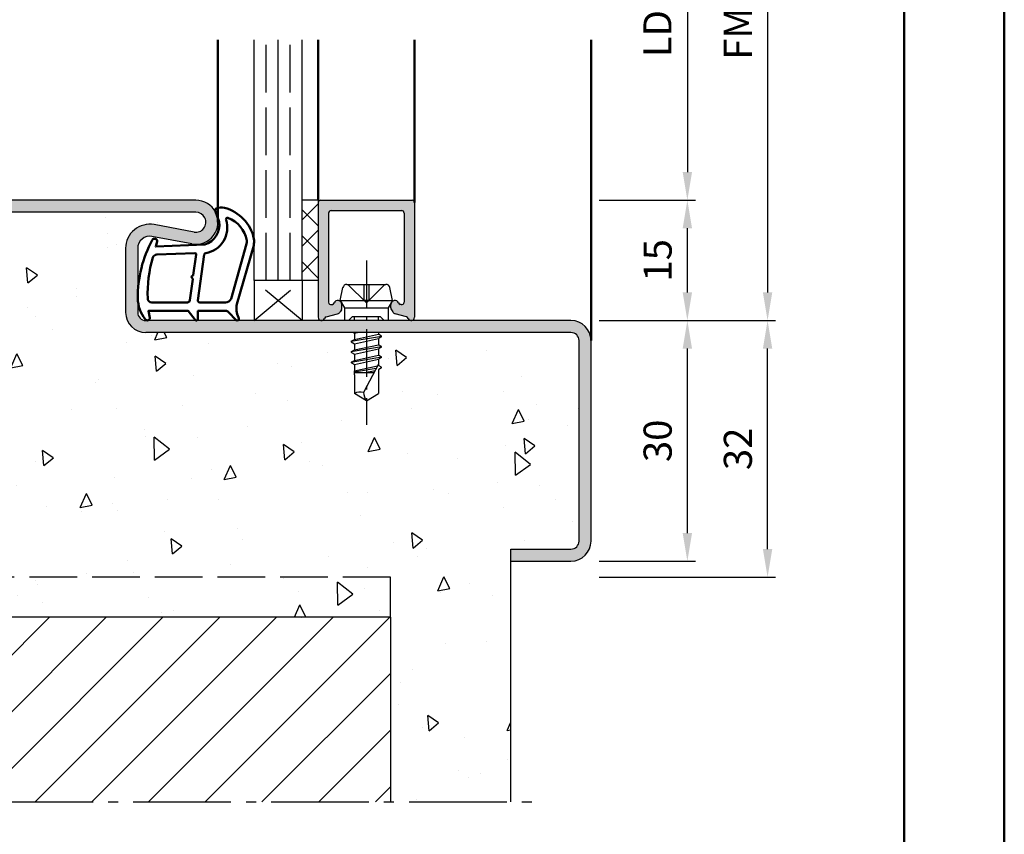
# Model space of a CAD drawing. Units: millimetres. Extents: x 0 to 1260, y -31 to 817.
# Drawn here: x 1032 to 1155, y 558 to 660 of the extents above; entities that cross this region are included whole.
import ezdxf

# ---------------------------------------------------------------- set-up
doc = ezdxf.new("R2010")
doc.units = ezdxf.units.MM
doc.header["$LTSCALE"] = 1.25
for name, pattern in [('AM_DIN_F_W050', [6.25, 4.75, -1.5]), ('AM_DIN_G_W050', [13.75, 9.75, -1.5, 1, -1.5]), ('AM_DIN_G_W050x2', [6.875, 4.75, -0.875, 0.375, -0.875])]:
    doc.linetypes.add(name, pattern=pattern)
for name, color, linetype, lineweight in [('AM_0', 7, 'Continuous', 50), ('AM_1', 14, 'Continuous', 50), ('AM_3', 6, 'AM_DIN_F_W050', 25), ('AM_5', 3, 'Continuous', 25), ('AM_7', 4, 'AM_DIN_G_W050', 25), ('AM_8', 1, 'Continuous', 25), ('AM_BOR', 7, 'Continuous', 50)]:
    doc.layers.add(name, color=color, linetype=linetype, lineweight=lineweight)
doc.layers.add('AM_12', color=7, linetype='Continuous', lineweight=50, plot=False)
doc.styles.get("Standard").update_dxf_attribs({"font": 'isocp.shx'})
doc.dimstyles.new('AM_DIN$0', dxfattribs={"dimtxt": 3.5, "dimasz": 3.5, "dimexe": 1, "dimexo": 1, "dimgap": 1.5, "dimtad": 1, "dimdec": 1, "dimdsep": 46, "dimtxsty": 'Standard', "dimcen": 0, "dimclrd": 256, "dimclre": 256, "dimclrt": 2, "dimadec": 0, "dimazin": 2, "dimtp": 0.1, "dimtm": 0.1, "dimtfac": 0.71, "dimtdec": 1, "dimtmove": 0, "dimatfit": 3, "dimfxl": 1, "dimlwd": -1, "dimlwe": -1, "dimarcsym": 0})

# ---------------------------------------------------------------- blocks, each defined once
blk = doc.blocks.new('*D27')
at = {"layer": 'AM_5', "linetype": 'ByBlock', "transparency": 16777216}
for p, q in [((1104.5, 682.2667169234776), (1116.5, 682.2667169234776)), ((1115.5, 678.7667169234776), (1115.5, 640.7667169234674)), ((1104.5, 637.2667169234674), (1116.5, 637.2667169234674))]:
    blk.add_line(p, q, dxfattribs=at)
at = {"layer": 'AM_5', "transparency": 16777216}
for points in [[(1114.916666666667, 678.7667169234776), (1116.083333333333, 678.7667169234776), (1115.5, 682.2667169234776)], [(1114.916666666667, 640.7667169234674), (1116.083333333333, 640.7667169234674), (1115.5, 637.2667169234674)]]:
    blk.add_solid(points, dxfattribs=at)
at = {"layer": 'Defpoints', "color": 0, "transparency": 16777216}
for p in [(1103.5, 682.2667169234776), (1103.5, 637.2667169234674), (1115.5, 637.2667169234674)]:
    blk.add_point(p, dxfattribs=at)
at = {"layer": 'AM_5', "color": 2, "transparency": 16777216, "insert": (1112.225659723108, 659.7667169234726), "char_height": 3.5, "attachment_point": 5, "rotation": 90}
blk.add_mtext('LDH', dxfattribs=at)
blk = doc.blocks.new('*D28')
at = {"layer": 'AM_5', "linetype": 'ByBlock', "transparency": 16777216}
for p, q in [((1104.5, 697.2667169234776), (1126.5, 697.2667169234776)), ((1125.5, 693.7667169234776), (1125.5, 625.7667169234674)), ((1104.5, 622.2667169234674), (1126.5, 622.2667169234674))]:
    blk.add_line(p, q, dxfattribs=at)
at = {"layer": 'AM_5', "transparency": 16777216}
for points in [[(1124.916666666667, 693.7667169234776), (1126.083333333333, 693.7667169234776), (1125.5, 697.2667169234776)], [(1124.916666666667, 625.7667169234674), (1126.083333333333, 625.7667169234674), (1125.5, 622.2667169234674)]]:
    blk.add_solid(points, dxfattribs=at)
at = {"layer": 'Defpoints', "color": 0, "transparency": 16777216}
for p in [(1103.5, 697.2667169234776), (1103.5, 622.2667169234674), (1125.5, 622.2667169234674)]:
    blk.add_point(p, dxfattribs=at)
at = {"layer": 'AM_5', "color": 2, "transparency": 16777216, "insert": (1122.25, 659.7667169234726), "char_height": 3.5, "attachment_point": 5, "rotation": 90}
blk.add_mtext('FMH', dxfattribs=at)
blk = doc.blocks.new('*D55')
at = {"layer": 'AM_5', "linetype": 'ByBlock', "transparency": 16777216}
for p, q in [((1104.5, 622.2667169234674), (1116.5, 622.2667169234674)), ((1115.5, 595.7667169234674), (1115.5, 618.7667169234674)), ((1104.5, 592.2667169234674), (1116.5, 592.2667169234674))]:
    blk.add_line(p, q, dxfattribs=at)
at = {"layer": 'AM_5', "transparency": 16777216}
for points in [[(1114.916666666667, 618.7667169234674), (1116.083333333333, 618.7667169234674), (1115.5, 622.2667169234674)], [(1114.916666666667, 595.7667169234674), (1116.083333333333, 595.7667169234674), (1115.5, 592.2667169234674)]]:
    blk.add_solid(points, dxfattribs=at)
at = {"layer": 'Defpoints', "color": 0, "transparency": 16777216}
for p in [(1103.5, 622.2667169234674), (1115.5, 622.2667169234674), (1103.5, 592.2667169234674)]:
    blk.add_point(p, dxfattribs=at)
at = {"layer": 'AM_5', "color": 2, "transparency": 16777216, "insert": (1112.25, 607.2667169234675), "char_height": 3.5, "attachment_point": 5, "rotation": 90}
blk.add_mtext('30', dxfattribs=at)
blk = doc.blocks.new('*D56')
at = {"layer": 'AM_5', "linetype": 'ByBlock', "transparency": 16777216}
for p, q in [((1104.5, 637.2667169234674), (1116.5, 637.2667169234674)), ((1115.5, 625.7667169234674), (1115.5, 633.7667169234674)), ((1104.5, 622.2667169234674), (1116.5, 622.2667169234674))]:
    blk.add_line(p, q, dxfattribs=at)
at = {"layer": 'AM_5', "transparency": 16777216}
for points in [[(1114.916666666667, 633.7667169234674), (1116.083333333333, 633.7667169234674), (1115.5, 637.2667169234674)], [(1114.916666666667, 625.7667169234674), (1116.083333333333, 625.7667169234674), (1115.5, 622.2667169234674)]]:
    blk.add_solid(points, dxfattribs=at)
at = {"layer": 'Defpoints', "color": 0, "transparency": 16777216}
for p in [(1103.5, 637.2667169234674), (1115.5, 637.2667169234674), (1103.5, 622.2667169234674)]:
    blk.add_point(p, dxfattribs=at)
at = {"layer": 'AM_5', "color": 2, "transparency": 16777216, "insert": (1112.25, 629.7667169234675), "char_height": 3.5, "attachment_point": 5, "rotation": 90}
blk.add_mtext('15', dxfattribs=at)
blk = doc.blocks.new('*D72')
at = {"layer": 'AM_5', "linetype": 'ByBlock', "transparency": 16777216}
for p, q in [((1104.5, 622.2667169234674), (1126.5, 622.2667169234674)), ((1125.5, 593.7667169234671), (1125.5, 618.7667169234674)), ((1104.5, 590.2667169234671), (1126.5, 590.2667169234671))]:
    blk.add_line(p, q, dxfattribs=at)
at = {"layer": 'AM_5', "transparency": 16777216}
for points in [[(1124.916666666667, 618.7667169234674), (1126.083333333333, 618.7667169234674), (1125.5, 622.2667169234674)], [(1124.916666666667, 593.7667169234671), (1126.083333333333, 593.7667169234671), (1125.5, 590.2667169234671)]]:
    blk.add_solid(points, dxfattribs=at)
at = {"layer": 'Defpoints', "color": 0, "transparency": 16777216}
for p in [(1103.5, 622.2667169234674), (1125.5, 622.2667169234674), (1103.5, 590.2667169234671)]:
    blk.add_point(p, dxfattribs=at)
at = {"layer": 'AM_5', "color": 2, "transparency": 16777216, "insert": (1122.24965551181, 606.2667169234674), "char_height": 3.5, "attachment_point": 5, "rotation": 90}
blk.add_mtext('32', dxfattribs=at)
blk = doc.blocks.new('DIN_A3_BOS')
at = {"layer": 'AM_12'}
blk.add_lwpolyline([(0, 0), (420, 0), (420, 297), (0, 297)], close=True, dxfattribs=at)
at = {"layer": 'AM_BOR'}
blk.add_lwpolyline([(20, 10), (410, 10), (410, 287), (20, 287)], close=True, dxfattribs=at)

msp = doc.modelspace()

# ---------------------------------------------------------------- hatches: boundary and pattern name
at = {"layer": 'AM_8'}
h = msp.add_hatch(color=256, dxfattribs=at)
edge = h.paths.add_edge_path()
edge.add_line((1003.254855530469, 631.8134557645419), (1008.224624256108, 632.7415996170173))
edge.add_arc((1008.5, 631.2670935303308), 1.499999999999933, 2.2168933355715126e-12, 100.5785777506818, ccw=False)
edge.add_line((1010, 631.2670935303308), (1010, 623.2667169234676))
edge.add_arc((1009, 623.2667169234676), 1, -90, 0, ccw=False)
edge.add_line((1009, 622.2667169234676), (983.7303847577325, 622.266716923478))
edge.add_line((983.7303847577325, 622.266716923478), (956, 622.2667169234674))
edge.add_arc((956, 619.7667169234674), 2.5, 90, 180)
edge.add_line((953.5, 619.7667169234674), (953.5, 594.7667169234676))
edge.add_arc((956, 594.7667169234676), 2.5, 180, 270)
edge.add_line((956, 592.2667169234676), (963.5, 592.2667169234671))
edge.add_line((963.5, 592.2667169234671), (963.5, 593.7667169234671))
edge.add_line((963.5, 593.7667169234671), (956, 593.7667169234676))
edge.add_arc((956, 594.7667169234676), 1, 180, 270, ccw=False)
edge.add_line((955, 594.7667169234676), (955, 619.7667169234674))
edge.add_arc((956, 619.7667169234674), 1, 90, 180, ccw=False)
edge.add_line((956, 620.7667169234674), (1009, 620.7667169234674))
edge.add_arc((1009, 623.2667169234674), 2.5, 270, 360)
edge.add_line((1011.5, 623.2667169234674), (1011.5, 631.2670935303308))
edge.add_arc((1008.5, 631.2670935303308), 3.000000000000227, 0, 100.5785777506815)
edge.add_line((1007.949248512215, 634.216105703704), (1002.979479786577, 633.2879618512286))
edge.add_arc((1002.75, 634.5167169234674), 1.249999999999963, 90, 280.57857775068874, ccw=False)
edge.add_line((1002.75, 635.7667169234674), (1054.25, 635.7667169234674))
edge.add_arc((1054.25, 634.5167169234674), 1.25, -100.57857775068828, 90, ccw=False)
edge.add_line((1054.020520213423, 633.2879618512286), (1049.050751487785, 634.2161057037038))
edge.add_arc((1048.5, 631.2670935303307), 2.999999999999909, 79.42142224931385, 179.9999999999978)
edge.add_line((1045.5, 631.2670935303308), (1045.5, 623.2667169234674))
edge.add_arc((1048, 623.2667169234674), 2.5, 180, 270)
edge.add_line((1048, 620.7667169234674), (1101, 620.7667169234674))
edge.add_arc((1101, 619.7667169234674), 1, 0, 90, ccw=False)
edge.add_line((1102, 619.7667169234674), (1102, 594.7667169234676))
edge.add_arc((1101, 594.7667169234676), 1, -90, 0, ccw=False)
edge.add_line((1101, 593.7667169234676), (1093.5, 593.7667169234671))
edge.add_line((1093.5, 593.7667169234671), (1093.5, 592.2667169234671))
edge.add_line((1093.5, 592.2667169234671), (1101, 592.2667169234676))
edge.add_arc((1101, 594.7667169234676), 2.5, 270, 360)
edge.add_line((1103.5, 594.7667169234676), (1103.5, 619.7667169234674))
edge.add_arc((1101, 619.7667169234674), 2.5, 0, 90)
edge.add_line((1101, 622.2667169234674), (1073.269615242267, 622.266716923478))
edge.add_line((1073.269615242267, 622.266716923478), (1048, 622.2667169234676))
edge.add_arc((1048, 623.2667169234676), 1, 180, 270, ccw=False)
edge.add_line((1047, 623.2667169234676), (1047, 631.2670935303308))
edge.add_arc((1048.5, 631.2670935303308), 1.5, 79.42142224931848, 180, ccw=False)
edge.add_line((1048.775375743892, 632.7415996170174), (1053.745144469531, 631.8134557645421))
edge.add_arc((1054.25, 634.5167169234674), 2.749999999999897, 259.421422249315, 450)
edge.add_line((1054.25, 637.2667169234674), (1002.75, 637.2667169234674))
edge.add_arc((1002.75, 634.5167169234674), 2.750000000000057, 90, 280.5785777506848)
h = msp.add_hatch(dxfattribs=at)
h.set_pattern_fill('_U', color=256, scale=2.3, angle=-45.00000000000001, style=0, double=1, pattern_type=0)
h.set_pattern_definition([(135, (1185.232359163024, 648.4425488120139), (-1.626345596729059, -1.626345596729059), []), (225, (1185.232359163024, 648.4425488120139), (1.626345596729059, -1.626345596729059), [])])
h.paths.add_polyline_path([(1069.499999999997, 627.2667169234776), (1069.499999999997, 637.2667169234774), (1067.499999999997, 637.2667169234774), (1067.499999999997, 627.2667169234776)])
h = msp.add_hatch(color=256, dxfattribs=at)
edge = h.paths.add_edge_path()
edge.add_line((1071.177645713527, 624.247740418192), (1071.285954034602, 624.2767615453577))
edge.add_arc((1071.208308321072, 624.5665392932444), 0.3000000000000001, -75.00000000003926, -22.01059021378423)
edge.add_arc((1071.949999999997, 624.2667169234776), 0.4999999999998174, 6.480149750132114e-12, 157.9894097862095, ccw=False)
edge.add_line((1072.449999999997, 624.2667169234776), (1072.449999999997, 623.8667169234775))
edge.add_arc((1071.949999999997, 623.8667169234773), 0.4999999999999147, -29.99999999996089, 3.9108272176235914e-11, ccw=False)
edge.add_line((1072.383012701889, 623.6167169234775), (1072.218921808334, 623.3325031587806))
edge.add_arc((1071.785909106442, 623.5825031587808), 0.5000000000000601, -75.0000000000104, -30.000000000033708, ccw=False)
edge.add_line((1071.915318628993, 623.0995402456363), (1070.479288838826, 622.7147572230538))
edge.add_arc((1070.556934552357, 622.4249794751672), 0.299999999999997, 105.0000000000424, 159.7974961098418)
edge.add_arc((1069.899999999997, 622.6667169234777), 0.3999999999999741, -179.99999999999181, -20.202503890201797, ccw=False)
edge.add_line((1069.499999999997, 622.6667169234777), (1069.499999999997, 636.9667169234776))
edge.add_arc((1069.799999999997, 636.9667169234779), 0.3000000000000114, 90, 180, ccw=False)
edge.add_line((1069.799999999997, 637.2667169234776), (1081.199999999997, 637.2667169234776))
edge.add_arc((1081.199999999997, 636.9667169234779), 0.3000000000000114, 0, 90, ccw=False)
edge.add_line((1081.499999999997, 636.9667169234779), (1081.499999999997, 622.6667169234779))
edge.add_arc((1081.099999999997, 622.6667169234777), 0.3999999999999631, -159.79749610981492, 0, ccw=False)
edge.add_arc((1080.443065447637, 622.4249794751674), 0.2999999999998785, 20.20250389016851, 74.99999999996774)
edge.add_line((1080.520711161168, 622.714757223054), (1079.084681371001, 623.0995402456365))
edge.add_arc((1079.214090893552, 623.5825031587808), 0.4999999999998907, 210.0000000000216, 255.00000000000222, ccw=False)
edge.add_line((1078.78107819166, 623.3325031587808), (1078.616987298105, 623.6167169234777))
edge.add_arc((1079.049999999997, 623.8667169234775), 0.5000000000000419, 179.9999999999804, 209.9999999999747, ccw=False)
edge.add_line((1078.549999999997, 623.8667169234775), (1078.549999999997, 624.2667169234776))
edge.add_arc((1079.049999999997, 624.2667169234776), 0.5000000000000284, 22.010590213788078, 180, ccw=False)
edge.add_arc((1079.791691678923, 624.566539293244), 0.2999999999998141, 202.0105902137167, 254.9999999999307)
edge.add_line((1079.714045965392, 624.2767615453574), (1079.822354286466, 624.247740418192))
edge.add_arc((1079.899999999997, 624.5375181660786), 0.2999999999999384, 254.9999999999574, 359.9999999999891)
edge.add_line((1080.199999999997, 624.5375181660786), (1080.199999999997, 635.6667169234777))
edge.add_arc((1079.899999999997, 635.6667169234777), 0.3000000000000682, 2.166593849012948e-11, 90.00000000001087)
edge.add_line((1079.899999999997, 635.9667169234779), (1071.099999999997, 635.9667169234779))
edge.add_arc((1071.099999999997, 635.6667169234777), 0.3000000000000114, 90.00000000000537, 179.9999999999891)
edge.add_line((1070.799999999997, 635.6667169234777), (1070.799999999997, 624.5375181660786))
edge.add_arc((1071.099999999997, 624.5375181660786), 0.3000000000000114, 180, 284.9999999999977)
h = msp.add_hatch(dxfattribs=at)
h.set_pattern_fill('AR-CONC', color=256, scale=0.1, angle=45, style=0)
h.set_pattern_definition([(94.99999999999994, (-199.2647935000807, 277.1339983313162), (14.00946503457718, 11.75533794048302), [1.905, -20.955]), (40.00000000000002, (-199.2647935000807, 277.1339983313162), (-16.00184531424416, 11.01767285788194), [1.524, -16.764058417]), (145.4514447, (-198.0973417842101, 278.1136066357899), (-1.992379762965978, 22.77301021368535), [1.61900088, -17.80902446]), (91.18419999999993, (-202.8568959485084, 280.7261007797439), (22.14102432304705, 16.19534128742705), [2.857499999999999, -31.43249999999999]), (141.63555761, (-201.0118139400871, 282.0757130665878), (-0.7086617476218535, 34.28267636152945), [2.428502314, -26.713560816]), (36.18415117000001, (-202.8568959485084, 280.7261007797439), (-0.7086617458072162, 34.28267636162032), [2.285996707, -25.145973192]), (66, (-200.1628191121877, 281.6241263918508), (17.95199793093499, 3.489514907439818), [1.904999999999999, -20.95499999999998]), (11.00000000000003, (-200.1628191121877, 281.6241263918508), (-8.653992652234553, 17.39411931937545), [1.524, -16.764]), (116.451445, (-198.6668192814054, 281.9149192967851), (9.298005187572974, 20.88363427013335), [1.61900088, -17.80899376]), (82.50000000000001, (-199.2647935000807, 277.1339983313162), (-5.760546906781041, 6.197341367358699), [0, -16.56079999999998, 0, -17.01799999999998, 0, -16.82749999999998]), (52.49999999999999, (-199.2647935000807, 277.1339983313162), (-2.358972731942485, 11.80870002746923), [0, -9.7028, 0, -16.1798, 0, -6.413500000000001]), (12.5, (-203.2699877300776, 273.1288041013194), (9.99278630325158, 9.182619558271359), [0, -6.350000000000001, 0, -19.812, 0, -26.289]), (2.499999999999997, (-205.0660389542913, 271.3327528771055), (8.676390441821674, 12.27223928811142), [0, -8.255, 0, -13.1572, 0, -18.669])])
edge = h.paths.add_edge_path()
edge.add_line((1078.5, 562.24999999999), (1093.5, 562.2499999999898))
edge.add_line((1093.5, 562.2499999999898), (1093.5, 593.7667169234671))
edge.add_line((1093.5, 593.7667169234671), (1101, 593.7667169234676))
edge.add_arc((1101, 594.7667169234676), 1, 270, 360)
edge.add_line((1102, 594.7667169234676), (1102, 619.7667169234674))
edge.add_arc((1101, 619.7667169234674), 1, 0, 90)
edge.add_line((1101, 620.7667169234674), (1076.999999999997, 620.7667169234674))
edge.add_line((1076.999999999997, 620.7667169234674), (1076.999999999997, 620.5460065477707))
edge.add_line((1076.999999999997, 620.5460065477707), (1077.369999999997, 620.332386948171))
edge.add_arc((1077.344999999997, 620.2890856779818), 0.04999999999996543, -59.99999999986687, 60.00000000015763, ccw=False)
edge.add_line((1077.369999999997, 620.2457844077926), (1076.999999999997, 620.0321648081924))
edge.add_line((1076.999999999997, 620.0321648081924), (1076.999999999997, 619.246006547771))
edge.add_line((1076.999999999997, 619.246006547771), (1077.369999999997, 619.032386948171))
edge.add_arc((1077.344999999997, 618.9890856779816), 0.05000000000006389, -59.999999999932015, 60.000000000222826, ccw=False)
edge.add_line((1077.369999999997, 618.9457844077924), (1076.999999999997, 618.7321648081925))
edge.add_line((1076.999999999997, 618.7321648081925), (1076.999999999997, 617.946006547771))
edge.add_line((1076.999999999997, 617.946006547771), (1077.369999999997, 617.7323869476584))
edge.add_arc((1077.344999999997, 617.6890856774692), 0.04999999999996543, -59.99999999986687, 60.00000000015763, ccw=False)
edge.add_line((1077.369999999997, 617.64578440728), (1076.999999999997, 617.4321648081923))
edge.add_line((1076.999999999997, 617.4321648081923), (1076.999999999997, 616.6460065477709))
edge.add_line((1076.999999999997, 616.6460065477709), (1077.369999999996, 616.432386947446))
edge.add_arc((1077.344999999996, 616.3890856772568), 0.05000000000007912, -59.999999999641204, 59.999999999932015, ccw=False)
edge.add_line((1077.369999999997, 616.3457844070676), (1077.044999999997, 616.1581455703058))
edge.add_line((1077.044999999997, 616.1581455703058), (1076.999999999997, 616.1321648081923))
edge.add_line((1076.999999999997, 616.1321648081923), (1076.999999999997, 613.1680078520192))
edge.add_line((1076.999999999997, 613.1680078520192), (1075.499999999997, 612.2667169234778))
edge.add_line((1075.499999999997, 612.2667169234778), (1073.999999999997, 613.1680078520192))
edge.add_line((1073.999999999997, 613.1680078520192), (1073.999999999997, 616.7821648081926))
edge.add_line((1073.999999999997, 616.7821648081926), (1073.629999999997, 616.9957844083053))
edge.add_arc((1073.654999999997, 617.0390856784944), 0.04999999999993143, 120.0000000001657, 239.9999999998343, ccw=False)
edge.add_line((1073.629999999997, 617.0823869486835), (1073.999999999997, 617.2960065477714))
edge.add_line((1073.999999999997, 617.2960065477714), (1073.999999999997, 618.0821648081926))
edge.add_line((1073.999999999997, 618.0821648081926), (1073.629999999997, 618.2957844083053))
edge.add_arc((1073.654999999997, 618.3390856784945), 0.05000000000002989, 120.00000000010061, 239.9999999998994, ccw=False)
edge.add_line((1073.629999999997, 618.3823869486837), (1073.999999999997, 618.5960065477714))
edge.add_line((1073.999999999997, 618.5960065477714), (1073.999999999997, 619.3750726389515))
edge.add_line((1073.999999999997, 619.3750726389515), (1073.617716002535, 619.5957844077925))
edge.add_arc((1073.642716002535, 619.6390856779817), 0.05000000000002989, 120.00000000010061, 239.9999999998994, ccw=False)
edge.add_line((1073.617716002535, 619.6823869481709), (1073.999999999997, 619.9030987170124))
edge.add_line((1073.999999999997, 619.9030987170124), (1073.999999999997, 620.6821648081925))
edge.add_line((1073.999999999997, 620.6821648081925), (1073.853551440804, 620.7667169234674))
edge.add_line((1073.853551440804, 620.7667169234674), (1048, 620.7667169234674))
edge.add_arc((1048, 623.2667169234674), 2.5, 180, 270, ccw=False)
edge.add_line((1045.5, 623.2667169234674), (1045.5, 631.2670935303308))
edge.add_arc((1048.5, 631.2670935303308), 3.000000000000227, 79.42142224931848, 180, ccw=False)
edge.add_line((1049.050751487785, 634.216105703704), (1054.020520213423, 633.2879618512286))
edge.add_arc((1054.25, 634.5167169234674), 1.249999999999963, 259.4214222493112, 450)
edge.add_line((1054.25, 635.7667169234674), (1002.75, 635.7667169234674))
edge.add_arc((1002.75, 634.5167169234674), 1.25, 90, 280.5785777506883)
edge.add_line((1002.979479786577, 633.2879618512286), (1007.949248512215, 634.2161057037038))
edge.add_arc((1008.5, 631.2670935303307), 2.999999999999909, 2.2168933355715126e-12, 100.57857775068612, ccw=False)
edge.add_line((1011.5, 631.2670935303308), (1011.5, 623.2667169234674))
edge.add_arc((1009, 623.2667169234674), 2.5, -90, 0, ccw=False)
edge.add_line((1009, 620.7667169234674), (983.1464485591957, 620.7667169234674))
edge.add_line((983.1464485591957, 620.7667169234674), (983.0000000000032, 620.6821648081925))
edge.add_line((983.0000000000032, 620.6821648081925), (983.0000000000032, 619.9030987170124))
edge.add_line((983.0000000000032, 619.9030987170124), (983.3822839974646, 619.6823869481709))
edge.add_arc((983.3572839974645, 619.6390856779817), 0.05000000000002989, -59.99999999989939, 59.99999999989939, ccw=False)
edge.add_line((983.3822839974646, 619.5957844077925), (983.0000000000032, 619.3750726389515))
edge.add_line((983.0000000000032, 619.3750726389515), (983.0000000000032, 618.5960065477714))
edge.add_line((983.0000000000032, 618.5960065477714), (983.3700000000031, 618.3823869486837))
edge.add_arc((983.345000000003, 618.3390856784945), 0.05000000000002989, -59.99999999989939, 59.99999999989939, ccw=False)
edge.add_line((983.3700000000031, 618.2957844083053), (983.0000000000032, 618.0821648081926))
edge.add_line((983.0000000000032, 618.0821648081926), (983.0000000000032, 617.2960065477714))
edge.add_line((983.0000000000032, 617.2960065477714), (983.3700000000031, 617.0823869486837))
edge.add_arc((983.345000000003, 617.0390856784944), 0.05000000000012834, -59.99999999996459, 59.99999999996459, ccw=False)
edge.add_line((983.3700000000031, 616.9957844083051), (983.0000000000032, 616.7821648081926))
edge.add_line((983.0000000000032, 616.7821648081926), (983.0000000000032, 613.1680078520192))
edge.add_line((983.0000000000032, 613.1680078520192), (981.5000000000032, 612.2667169234778))
edge.add_line((981.5000000000032, 612.2667169234778), (980.0000000000032, 613.1680078520192))
edge.add_line((980.0000000000032, 613.1680078520192), (980.0000000000032, 616.1321648081923))
edge.add_line((980.0000000000032, 616.1321648081923), (979.9550000000031, 616.1581455703058))
edge.add_line((979.9550000000031, 616.1581455703058), (979.6300000000031, 616.3457844070676))
edge.add_arc((979.6550000000032, 616.3890856772568), 0.05000000000002989, 120.00000000010061, 239.9999999998994, ccw=False)
edge.add_line((979.6300000000031, 616.432386947446), (980.0000000000032, 616.6460065477709))
edge.add_line((980.0000000000032, 616.6460065477709), (980.0000000000032, 617.4321648081923))
edge.add_line((980.0000000000032, 617.4321648081923), (979.6300000000031, 617.64578440728))
edge.add_arc((979.6550000000032, 617.6890856774692), 0.05000000000007912, 120.0000000003588, 239.99999999993202, ccw=False)
edge.add_line((979.6300000000028, 617.7323869476584), (980.0000000000032, 617.946006547771))
edge.add_line((980.0000000000032, 617.946006547771), (980.0000000000032, 618.7321648081925))
edge.add_line((980.0000000000032, 618.7321648081925), (979.6300000000031, 618.9457844077926))
edge.add_arc((979.6550000000032, 618.9890856779818), 0.04999999999998066, 120.00000000042391, 239.9999999998669, ccw=False)
edge.add_line((979.6300000000028, 619.0323869481708), (980.0000000000032, 619.246006547771))
edge.add_line((980.0000000000032, 619.246006547771), (980.0000000000032, 620.0321648081924))
edge.add_line((980.0000000000032, 620.0321648081924), (979.6300000000031, 620.2457844077926))
edge.add_arc((979.6550000000032, 620.2890856779818), 0.05000000000007912, 120.0000000003588, 239.99999999993202, ccw=False)
edge.add_line((979.6300000000028, 620.332386948171), (980.0000000000032, 620.5460065477707))
edge.add_line((980.0000000000032, 620.5460065477707), (980.0000000000032, 620.7667169234674))
edge.add_line((980.0000000000032, 620.7667169234674), (956, 620.7667169234674))
edge.add_arc((956, 619.7667169234674), 1, 90, 180)
edge.add_line((955, 619.7667169234674), (955, 594.7667169234676))
edge.add_arc((956, 594.7667169234676), 1, 180, 270)
edge.add_line((956, 593.7667169234676), (963.5, 593.7667169234671))
edge.add_line((963.5, 593.7667169234671), (963.5, 562.2499999999898))
edge.add_line((963.5, 562.2499999999898), (978.5, 562.24999999999))
edge.add_line((978.5, 562.24999999999), (978.5, 585.2667169234671))
edge.add_line((978.5, 585.2667169234671), (1078.5, 585.2667169234671))
edge.add_line((1078.5, 585.2667169234671), (1078.5, 562.24999999999))
h = msp.add_hatch(dxfattribs=at)
h.set_pattern_fill('_U', color=256, scale=5, angle=45, style=0, pattern_type=0)
h.set_pattern_definition([(45, (-192.2647935000807, 276.2328587789223), (-3.535533905932737, 3.535533905932738), [])])
h.paths.add_polyline_path([(1078.5, 562.2499999999898), (1078.5, 585.2667169234671), (978.5, 585.2667169234671), (978.4999999999998, 562.2499999999898)])

# ---------------------------------------------------------------- linework, layer by layer
for p, q in [((1061.499999999997, 627.2667169234776), (1061.499999999997, 657.2667169234776)), ((1064.499999999997, 627.2667169234776), (1064.499999999997, 657.2667169234776)), ((1067.499999999997, 627.2667169234776), (1067.499999999997, 657.2667169234776)), ((1054.25, 637.2667169234674), (1002.75, 637.2667169234674)), ((1069.499999999997, 637.2667169234774), (1067.499999999997, 637.2667169234774)), ((1069.499999999997, 637.2667169234774), (1069.499999999997, 622.6667169234777)), ((1069.799999999997, 637.2667169234776), (1081.199999999997, 637.2667169234776)), ((1081.499999999997, 636.9667169234781), (1081.499999999997, 622.6667169234779)), ((1054.25, 635.7667169234674), (1002.75, 635.7667169234674)), ((1070.799999999997, 635.6667169234777), (1070.799999999997, 624.5375181660786)), ((1071.099999999997, 635.9667169234779), (1079.899999999997, 635.9667169234779)), ((1080.199999999997, 635.6667169234779), (1080.199999999997, 624.5375181660788)), ((1054.020520213423, 633.2879618512286), (1049.050751487785, 634.2161057037038)), ((1053.745144469531, 631.8134557645421), (1048.775375743892, 632.7415996170173)), ((1045.5, 631.2670935303308), (1045.5, 623.2667169234674)), ((1047, 631.2670935303308), (1047, 623.2667169234676)), ((1069.499999999997, 627.2667169234776), (1061.499999999997, 627.2667169234776)), ((1072.249999999997, 624.7667169234776), (1072.56961161351, 626.3647749910467)), ((1073.059901951356, 626.7667169234776), (1077.940098048638, 626.766716923478)), ((1078.749999999997, 624.7667169234778), (1078.430388386483, 626.3647749910469)), ((1072.249999999997, 624.7667169234776), (1072.769615242267, 623.866716923478)), ((1072.249999999997, 624.7667169234776), (1078.749999999997, 624.766716923478)), ((1078.749999999997, 624.7667169234778), (1078.230384757726, 623.8667169234782)), ((1071.177645713527, 624.247740418192), (1071.285954034602, 624.2767615453574)), ((1072.383012701889, 623.6167169234775), (1072.218921808334, 623.3325031587808)), ((1072.449999999997, 623.8667169234775), (1072.449999999997, 624.2667169234776)), ((1072.769615242267, 623.866716923478), (1072.769615242267, 622.2667169234776)), ((1072.769615242267, 623.866716923478), (1078.230384757726, 623.866716923478)), ((1078.230384757726, 623.8667169234782), (1078.230384757726, 622.2667169234778)), ((1078.549999999997, 623.8667169234777), (1078.549999999997, 624.2667169234778)), ((1078.616987298105, 623.6167169234777), (1078.78107819166, 623.332503158781)), ((1079.822354286466, 624.2477404181923), (1079.714045965391, 624.2767615453577)), ((1101, 622.2667169234674), (1048, 622.2667169234676)), ((1070.479288838826, 622.714757223054), (1071.915318628993, 623.0995402456363)), ((1080.520711161168, 622.7147572230542), (1079.084681371001, 623.0995402456365)), ((1101, 620.7667169234674), (1048, 620.7667169234674)), ((1077.394281111058, 620.2806374774327), (1073.593434891473, 619.6475338785308)), ((1073.617716002535, 619.6823869481709), (1073.999999999997, 619.9030987170124)), ((1073.853551440786, 620.7667169234776), (1073.999999999997, 620.6821648081925)), ((1073.999999999997, 620.6821648081925), (1074.375241959639, 620.7667169234776)), ((1073.999999999997, 620.6821648081925), (1073.999999999997, 619.9030987170124)), ((1073.999999999997, 619.9030987170124), (1076.999999999997, 620.5460065477707)), ((1073.999999999997, 619.3750726389515), (1076.999999999997, 620.0321648081924)), ((1076.999999999997, 620.7667169234776), (1076.999999999997, 620.5460065477707)), ((1077.369999999997, 620.332386948171), (1076.999999999997, 620.5460065477707)), ((1077.369999999997, 620.2457844077926), (1076.999999999997, 620.0321648081924)), ((1076.999999999997, 620.0321648081924), (1076.999999999997, 619.246006547771)), ((1102, 594.7667169234676), (1102, 619.7667169234674)), ((1103.5, 594.7667169234676), (1103.5, 619.7667169234674)), ((1077.394276394691, 618.9806100112855), (1073.605723605212, 618.3475613446631)), ((1073.617716002535, 619.5957844077925), (1073.999999999997, 619.3750726389515)), ((1073.629999999997, 618.3823869486837), (1073.999999999997, 618.5960065477714)), ((1073.999999999997, 619.3750726389515), (1073.999999999997, 618.5960065477714)), ((1073.999999999997, 618.5960065477714), (1076.999999999997, 619.246006547771)), ((1073.999999999997, 618.0821648081926), (1076.999999999997, 618.7321648081925)), ((1077.369999999997, 619.032386948171), (1076.999999999997, 619.246006547771)), ((1077.369999999997, 618.9457844077926), (1076.999999999997, 618.7321648081925)), ((1076.999999999997, 618.7321648081925), (1076.999999999997, 617.946006547771)), ((1077.394276394782, 617.6806100113006), (1073.605723605212, 617.0475613446629)), ((1073.629999999997, 618.2957844083053), (1073.999999999997, 618.0821648081926)), ((1073.629999999997, 617.0823869486837), (1073.999999999997, 617.2960065477714)), ((1073.999999999997, 618.0821648081926), (1073.999999999997, 617.2960065477714)), ((1073.999999999997, 617.2960065477714), (1076.999999999997, 617.946006547771)), ((1073.999999999997, 616.7821648081926), (1076.999999999997, 617.4321648081923)), ((1077.369999999997, 617.7323869476584), (1076.999999999997, 617.946006547771)), ((1077.369999999997, 617.64578440728), (1076.999999999997, 617.4321648081923)), ((1076.999999999997, 617.4321648081923), (1076.999999999997, 617.3381455703059)), ((1076.999999999997, 617.3381455703059), (1076.999999999997, 616.6460065477709)), ((1073.629999999997, 616.9957844083053), (1073.999999999997, 616.7821648081926)), ((1073.999999999997, 616.7821648081926), (1073.999999999997, 616.6681455703058)), ((1073.999999999997, 616.6681455703058), (1073.999999999997, 615.9960065477712)), ((1073.999999999997, 615.9960065477712), (1076.886427586061, 616.6213991914183)), ((1076.700619214192, 616.2647032844668), (1073.999999999997, 615.8134430044599)), ((1073.999999999997, 615.4821648081927), (1073.999999999997, 615.9960065477712)), ((1076.999999999997, 616.8394238949663), (1075.161622264104, 613.3102943556071)), ((1075.31331745516, 615.7667169234778), (1076.584705700247, 616.0421843765798)), ((1077.369999999996, 616.432386947446), (1076.999999999997, 616.6460065477709)), ((1077.369999999997, 616.3457844070676), (1076.999999999997, 616.1321648081923)), ((1076.999999999997, 616.1321648081923), (1076.999999999997, 613.1680078520192)), ((1077.370006861782, 616.3457883694462), (1077.044999999997, 616.1581455703058)), ((1073.999999999997, 615.7667169234778), (1076.441210476538, 615.7667169234778)), ((1073.999999999997, 615.4821648081927), (1073.999999999997, 613.1680078520192)), ((1075.499999999997, 612.2667169234778), (1073.999999999997, 613.1680078520192)), ((1075.499999999997, 612.2667169234778), (1076.999999999997, 613.1680078520192)), ((1093.5, 593.7667169234671), (1101, 593.7667169234676)), ((1093.5, 562.2499999999898), (1093.5, 593.7667169234671)), ((1093.5, 592.2667169234671), (1101, 592.2667169234676)), ((1078.5, 585.2667169234671), (978.5, 585.2667169234671)), ((1078.5, 585.2667169234671), (1078.5, 562.24999999999))]:
    msp.add_line(p, q)
for centre, radius, start, end in [((1054.25, 634.5167169234674), 2.75, 259.4214222493142, 90), ((1069.799999999997, 636.9667169234779), 0.3, 90, 180), ((1081.199999999997, 636.9667169234781), 0.3, 0, 90), ((1054.25, 634.5167169234674), 1.25, 259.4214222493142, 90), ((1071.099999999997, 635.6667169234777), 0.3, 90, 180), ((1079.899999999997, 635.6667169234779), 0.3, 0, 90), ((1048.5, 631.2670935303308), 3, 79.42142224931425, 180), ((1048.5, 631.2670935303308), 1.5, 79.42142224931425, 180), ((1073.059901951356, 626.2667169234776), 0.5, 90, 168.6900675259756), ((1077.940098048637, 626.2667169234776), 0.5, 11.30993247402437, 90), ((1071.949999999997, 624.2667169234776), 0.5, 0, 157.9894097862162), ((1079.049999999997, 624.2667169234778), 0.5, 22.01059021378378, 180), ((1071.099999999997, 624.5375181660786), 0.3, 180, 284.9999999999944), ((1071.208308321072, 624.5665392932444), 0.3, 284.9999999999944, 337.9894097862162), ((1071.949999999997, 623.8667169234775), 0.5, 329.9999999999985, 359.999999999987), ((1079.049999999997, 623.8667169234777), 0.5, 180, 210.0000000000001), ((1079.791691678922, 624.5665392932447), 0.3, 202.0105902137838, 255.0000000000056), ((1079.899999999997, 624.5375181660788), 0.3, 255.0000000000056, 0), ((1048, 623.2667169234674), 2.5, 180, 270), ((1048, 623.2667169234676), 1, 180, 270), ((1069.899999999997, 622.6667169234777), 0.4, 180, 339.7974961098117), ((1070.556934552357, 622.424979475167), 0.3, 104.9999999999945, 159.7974961098101), ((1071.785909106442, 623.5825031587808), 0.5, 284.9999999999944, 329.9999999999985), ((1079.214090893552, 623.582503158781), 0.5, 210.0000000000001, 255.0000000000056), ((1080.443065447637, 622.4249794751672), 0.3, 20.20250389018984, 75.00000000000556), ((1081.099999999997, 622.6667169234779), 0.4, 200.2025038901883, 0), ((1101, 619.7667169234674), 2.5, 0, 90), ((1073.642716002535, 619.6390856779817), 0.05, 120.0000000000078, 240.0000000000148), ((1077.344999999997, 620.2890856779818), 0.05, 299.9999999999997, 60.00000000001481), ((1101, 619.7667169234674), 1, 0, 90), ((1077.344999999997, 618.9890856779816), 0.05, 299.9999999999997, 60.00000000001481), ((1073.654999999997, 618.3390856784945), 0.05, 120.0000000000078, 240.0000000000148), ((1077.344999999997, 617.6890856774692), 0.05, 299.9999999999997, 60.00000000001481), ((1073.654999999997, 617.0390856784943), 0.05, 120.0000000000078, 240.0000000000148), ((1077.344999999997, 616.3890856772568), 0.05, 299.9999999999997, 60.00000000001481), ((1074.78736102432, 611.5528846803743), 1.796819479582418, 77.97778356244315, 115.9889033355858), ((1077.486236826761, 613.4873977811376), 2.331351215122391, 184.3567283621662, 211.5736214010916), ((1101, 594.7667169234676), 2.5, 270, 0), ((1101, 594.7667169234676), 1, 270, 0)]:
    msp.add_arc(centre, radius, start, end)
at = {"layer": 'AM_1'}
for p, q in [((1057, 634.5167169234674), (1057, 657.2667169234674)), ((1069.499999999997, 637.2667169234774), (1069.499999999997, 657.2667169234776)), ((1081.499999999997, 636.9667169234779), (1081.499999999997, 657.2667169234776)), ((1103.5, 619.7667169234674), (1103.5, 657.2667169234776))]:
    msp.add_line(p, q, dxfattribs=at)
for points in [[(1047.949554333788, 622.4168853222077, 0.8225616960369451), (1048.502355095014, 622.61941352506), (1048.327646024198, 623.4692316978501), (1053.295470306164, 623.4692316978501), (1054.169177656709, 622.3476229190096, 0.7467354177837918), (1054.490945006099, 622.4429347501373), (1054.506048592835, 623.4692316978501), (1057.955506129387, 623.4692316978501, -0.2039214600742718), (1058.315801292697, 623.3159122356597), (1059.261930527511, 622.3285452052171, 0.8105301734172095), (1059.593987116992, 622.5356214490062), (1059.559427151286, 622.6346561628757, -0.1645000437529372), (1059.370072189729, 624.309185306106), (1061.458371416575, 631.6148607573314, 0.06611493977518698), (1061.482920139735, 632.4619800925229, 0.2820378425500336), (1057.827894723186, 636.3236658757123, 0.1590275267653622), (1056.784674453161, 636.225473303635, 0.3764163398999706), (1056.676324737066, 635.9849942179846), (1057.154870362659, 634.5681126744992, -0.3762126752200714), (1055.360035833996, 631.7529260850092), (1049.246186105338, 631.4729313885553), (1049.421807355731, 632.0949274794261, 0.7987947825966828), (1048.814876781506, 632.3018701166911, 0.1245897451608651), (1047.007087066616, 625.0280618370796, 0.1623187278905707)], [(1054.730383911017, 624.51923169785), (1057.941890267304, 624.51923169785, 0.3015521592859336), (1058.632897406127, 624.9776684386857), (1060.580589396744, 631.8348905294433, 0.02785836671880648), (1060.605732071894, 632.2565835807634, 0.2581461437683861), (1058.251328793068, 635.0703547190178, 0.6319644469852753), (1058.016753794413, 634.806804189692, -0.4552489077013688), (1055.493325845014, 630.6657205540896, 0.3823944314809918), (1055.291968519839, 630.4905485524948), (1054.507121388757, 624.7721395131327, 0.4511234922852938)], [(1048.744504493468, 624.51923169785), (1053.202891027748, 624.51923169785, 0.3782424518883232), (1053.500574390762, 624.7820212774734), (1053.871116141296, 627.438905941134, 0.2360679774992166), (1053.841347805002, 627.5232495606533), (1053.733437585909, 627.6274387377082, -0.5000000000000969), (1053.753283143443, 627.7862031979826), (1053.883519614762, 627.8606240387362, 0.2360679775002734), (1053.933133508598, 627.9350448794899), (1054.284972941559, 630.4968416745548, 0.451123492285309), (1054.136131260052, 630.6654468847432), (1049.381192481266, 630.4804374833052, 0.3316728536076049), (1048.902038359012, 630.123305699251, 0.08495172335165252), (1048.244505958023, 625.0180215104083, 0.4135048278399992)]]:
    msp.add_lwpolyline(points, format="xyb", close=True, dxfattribs=at)
at = {"layer": 'AM_3'}
for p, q in [((1062.999999999997, 627.2667169234776), (1062.999999999997, 657.2667169234776)), ((1065.999999999997, 627.2667169234776), (1065.999999999997, 657.2667169234776)), ((1061.499999999997, 627.2667169234776), (1061.499999999997, 622.2667169234674)), ((1061.499999999997, 622.2667169234674), (1067.499999999997, 627.2667169234776)), ((1067.499999999997, 622.2667169234674), (1061.499999999997, 627.2667169234776)), ((1067.499999999997, 627.2667169234776), (1067.499999999997, 622.2667169234674)), ((1073.199999999997, 626.7667169234776), (1075.499999999997, 624.4667169234779)), ((1075.169999999997, 626.7667169234776), (1075.169999999997, 624.7967169234778)), ((1077.799999999997, 626.7667169234776), (1075.499999999997, 624.4667169234779)), ((1075.829999999997, 624.7967169234778), (1075.829999999997, 626.7667169234776)), ((1075.169999999997, 624.7967169234778), (1075.829999999997, 624.7967169234778)), ((1073.769615242267, 622.7667169234776), (1073.269615242267, 622.266716923478)), ((1073.769615242267, 622.7667169234776), (1077.230384757726, 622.7667169234776)), ((1073.999999999997, 622.2667169234776), (1073.999999999997, 622.7667169234776)), ((1076.999999999997, 622.2667169234776), (1076.999999999997, 622.7667169234776)), ((1077.230384757726, 622.7667169234776), (1077.730384757726, 622.2667169234776)), ((1078.5, 590.2667169234671), (978.5, 590.2667169234671)), ((1078.5, 585.2667169234671), (1078.5, 590.2667169234671))]:
    msp.add_line(p, q, dxfattribs=at)
at = {"layer": 'AM_7', "linetype": 'AM_DIN_G_W050x2'}
msp.add_line((1075.499999999996, 629.7667169234737), (1075.499999999996, 609.2667169234737), dxfattribs=at)
at = {"layer": 'AM_7'}
msp.add_line((960.5, 562.2499999999898), (1096.5, 562.2499999999898), dxfattribs=at)

# ---------------------------------------------------------------- block references
at = {"layer": 'AM_0', "lineweight": 0, "xscale": 1.25, "yscale": 1.25, "zscale": 1.25}
msp.add_blockref('DIN_A3_BOS', (630, 445.5), dxfattribs=at)

# ---------------------------------------------------------------- dimensions: what is measured, and where the dimension line sits
at = {"layer": 'AM_5'}
for base, p1, p2, text, picture, middle in [((1125.5, 622.2667169234674), (1103.5, 697.2667169234776), (1103.5, 622.2667169234674), 'FMH', '*D28', (1122.25, 659.7667169234726)), ((1115.5, 637.2667169234674), (1103.5, 682.2667169234776), (1103.5, 637.2667169234674), 'LDH', '*D27', (1112.225659723108, 659.7667169234726))]:
    dim = msp.add_linear_dim(base=base, p1=p1, p2=p2, angle=270, text=text, dimstyle='AM_DIN$0', dxfattribs=at)
    dim.commit()
    dim.dimension.update_dxf_attribs({"geometry": picture, "text_midpoint": middle})
for base, p1, p2, picture, middle in [((1115.5, 637.2667169234674), (1103.5, 622.2667169234674), (1103.5, 637.2667169234674), '*D56', (1112.25, 629.7667169234675)), ((1115.5, 622.2667169234674), (1103.5, 592.2667169234674), (1103.5, 622.2667169234674), '*D55', (1112.25, 607.2667169234675)), ((1125.5, 622.2667169234674), (1103.5, 590.2667169234671), (1103.5, 622.2667169234674), '*D72', (1122.24965551181, 606.2667169234674))]:
    dim = msp.add_linear_dim(base=base, p1=p1, p2=p2, angle=90, dimstyle='AM_DIN$0', dxfattribs=at)
    dim.commit()
    dim.dimension.update_dxf_attribs({"geometry": picture, "text_midpoint": middle})

doc.saveas('drawing.dxf')
